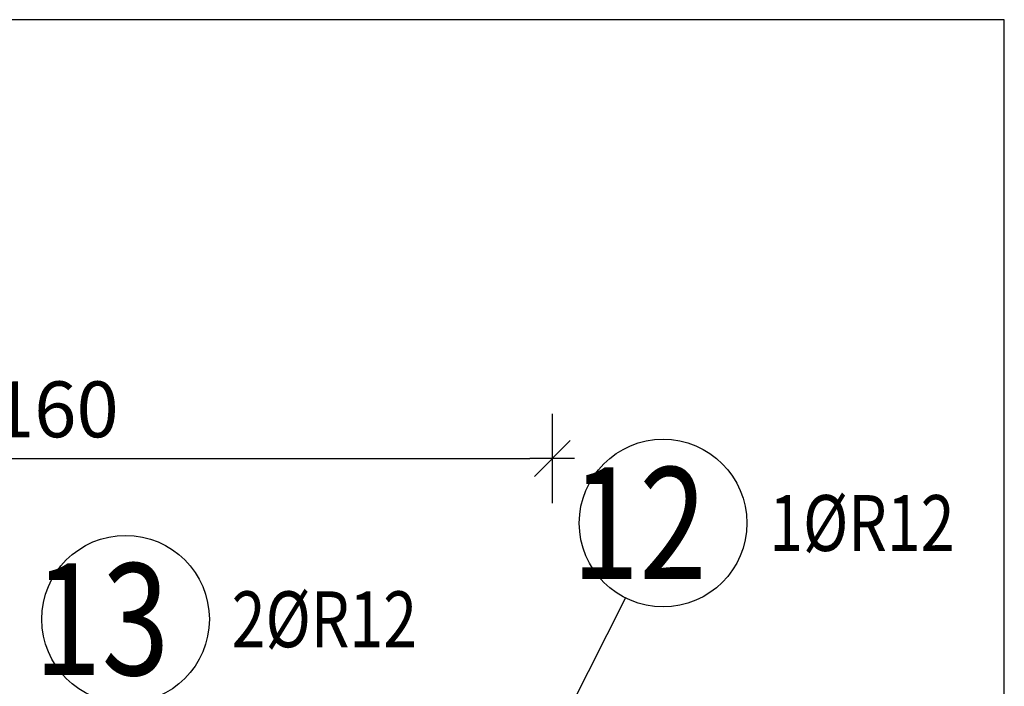
# Model space of a CAD drawing. Units: millimetres. Extents: x -83014 to -67264, y -36588 to -19711.
# Drawn here: x -76654 to -75552, y -29746 to -29000 of the extents above; entities that cross this region are included whole.
import ezdxf

# ---------------------------------------------------------------- set-up
doc = ezdxf.new("R2010")
doc.units = ezdxf.units.MM
doc.header["$LTSCALE"] = 20
doc.layers.add('CUTVIEWLIMITS', color=1, linetype='Continuous', plot=False)
doc.layers.add('K-KOTY', color=151, linetype='Continuous')
doc.layers.add('Polp_POLOŽKA', color=2, linetype='Continuous')
doc.styles.add('KCE-text', font='romans.shx', dxfattribs={"width": 0.8, "height": 62.5})
doc.styles.add('RomanS', font='romans.shx', dxfattribs={"width": 0.7})
doc.dimstyles.new('KCE-25', dxfattribs={"dimscale": 25, "dimtxt": 2.5, "dimasz": 1, "dimexe": 1.25, "dimexo": 0.625, "dimtad": 1, "dimdec": 0, "dimtxsty": 'RomanS', "dimblk": 'dim_end', "dimcen": 2.5, "dimse1": 1, "dimse2": 1, "dimclrt": 2, "dimadec": 1, "dimazin": 0, "dimtfac": 1, "dimtdec": 0, "dimtix": 1, "dimtmove": 2, "dimatfit": 3, "dimldrblk": 'dim_end', "dimfxl": 1, "dimarcsym": 0})

# ---------------------------------------------------------------- blocks, each defined once
blk = doc.blocks.new('dim_end')
for p, q in [((0, 2), (0, -2)), ((-0.8, -0.8), (0.8, 0.8)), ((1, 0), (-1, 0))]:
    blk.add_line(p, q)
blk = doc.blocks.new('*D726')
at = {"layer": 'Defpoints', "color": 0, "ltscale": 0.5, "transparency": 16777216}
for p in [(-77217.6, -29491.2), (-76057.6, -29491.2), (-76057.6, -29806.3)]:
    blk.add_point(p, dxfattribs=at)
at = {"layer": 'K-KOTY', "color": 0, "lineweight": -2, "ltscale": 0.5, "transparency": 16777216}
blk.add_line((-77192.6, -29491.2), (-76082.6, -29491.2), dxfattribs=at)
at = {"layer": 'K-KOTY', "color": 0, "lineweight": -2, "ltscale": 0.5, "transparency": 16777216, "xscale": 25, "yscale": 25, "zscale": 25, "rotation": 180}
blk.add_blockref('dim_end', (-77217.6, -29491.2), dxfattribs=at)
at = {"layer": 'K-KOTY', "color": 0, "lineweight": -2, "ltscale": 0.5, "transparency": 16777216, "xscale": 25, "yscale": 25, "zscale": 25}
blk.add_blockref('dim_end', (-76057.6, -29491.2), dxfattribs=at)
at = {"layer": 'K-KOTY', "color": 2, "ltscale": 0.5, "transparency": 16777216, "insert": (-76637.6, -29444.3), "char_height": 62.5, "attachment_point": 5, "style": 'RomanS'}
blk.add_mtext('1160', dxfattribs=at)

msp = doc.modelspace()

# ---------------------------------------------------------------- linework, layer by layer
at = {"layer": 'CUTVIEWLIMITS'}
msp.add_lwpolyline([(-81623.6, -31662.3), (-75551.6, -31662.3), (-75551.6, -29000.3), (-81623.6, -29000.3)], close=True, dxfattribs=at)
at = {"layer": 'Polp_POLOŽKA', "color": 2}
msp.add_line((-75975.8, -29647), (-76084.1, -29861.3), dxfattribs=at)
for centre in [(-75933.6, -29563.4), (-76535.3, -29671)]:
    msp.add_circle(centre, 93.8, dxfattribs=at)

# ---------------------------------------------------------------- texts
at = {"layer": 'Polp_POLOŽKA', "color": 1, "style": 'KCE-text', "width": 0.8}
for s, p in [('12', (-76036, -29625.9)), ('13', (-76637.7, -29733.5))]:
    msp.add_text(s, height=125, dxfattribs=at).set_placement(p)
at = {"layer": 'Polp_POLOŽKA', "color": 2, "style": 'KCE-text', "width": 0.8}
for s, p in [('1%%cR12', (-75814.8, -29594.6)), ('2%%cR12', (-76416.5, -29702.3))]:
    msp.add_text(s, height=62.5, dxfattribs=at).set_placement(p)

# ---------------------------------------------------------------- dimensions: what is measured, and where the dimension line sits
at = {"layer": 'K-KOTY', "ltscale": 0.5}
dim = msp.add_linear_dim(base=(-76057.6, -29491.2), p1=(-77217.6, -29491.2), p2=(-76057.6, -29806.3), dimstyle='KCE-25', override={"dimzin": 0}, dxfattribs=at)
dim.commit()
dim.dimension.update_dxf_attribs({"geometry": '*D726', "text_midpoint": (-76637.6, -29444.3)})

doc.saveas('drawing.dxf')
